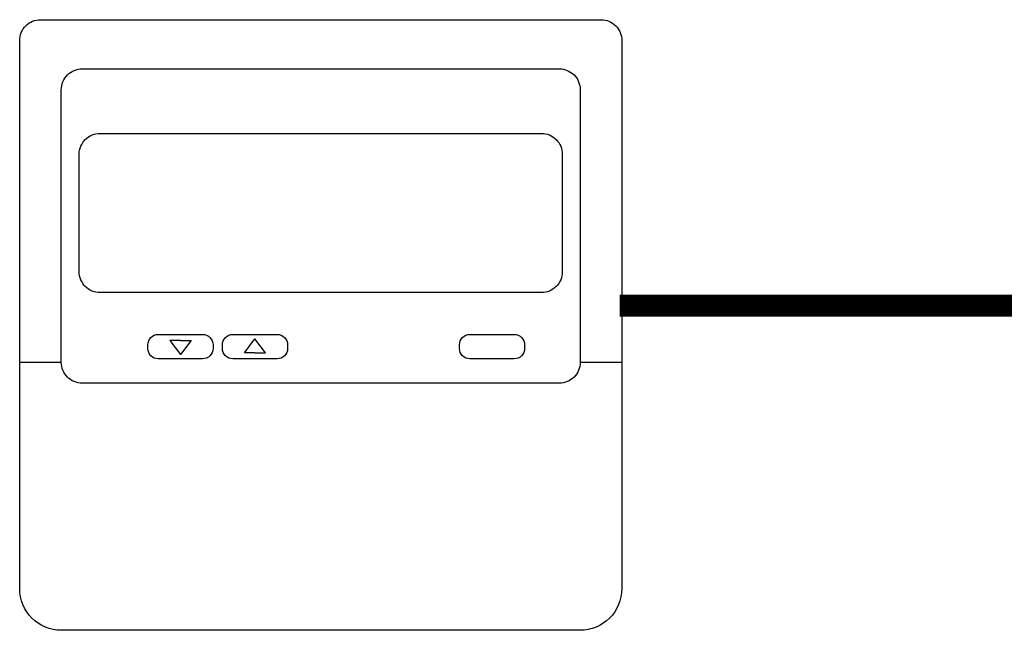
# Model space of a CAD drawing. Units: millimetres. Extents: x 1351 to 40523, y -4542 to 9286.
# Drawn here: x 9663 to 9918, y 7064 to 7223 of the extents above; entities that cross this region are included whole.
import ezdxf

# ---------------------------------------------------------------- set-up
doc = ezdxf.new("R2010")
doc.units = ezdxf.units.MM
doc.layers.add('AIRZONE CABLE', color=7, linetype='Continuous')

msp = doc.modelspace()

# ---------------------------------------------------------------- linework, layer by layer
at = {"color": 252, "ltscale": 25.4, "transparency": 33554687, "elevation": -11037.53}
for points in [[(9662.88, 7122.4), (9662.88, 7217.29, -0.414214), (9668.29, 7222.7)], [(9668.29, 7222.7), (9813.67, 7222.7, -0.414214), (9819.08, 7217.29), (9819.08, 7122.4)], [(9673.67, 7165.84), (9673.67, 7204.52, -0.414214), (9679.08, 7209.93)], [(9679.08, 7209.93), (9802.88, 7209.93, -0.414214), (9808.29, 7204.52), (9808.29, 7165.84)], [(9808.29, 7165.84), (9808.29, 7133.8, -0.414214), (9802.88, 7128.39), (9679.08, 7128.39, -0.414214), (9673.67, 7133.8), (9673.67, 7165.84)], [(9819.08, 7122.4), (9819.08, 7075.07, -0.414214), (9808.26, 7064.25), (9673.7, 7064.25, -0.414214), (9662.88, 7075.07), (9662.88, 7122.4)]]:
    msp.add_lwpolyline(points, format="xyb", dxfattribs=at)
for points in [[(9683.73, 7193.2), (9798.23, 7193.2, -0.414214), (9803.64, 7187.79), (9803.64, 7157.28, -0.414214), (9798.23, 7151.87), (9683.73, 7151.87, -0.414214), (9678.32, 7157.28), (9678.32, 7187.79, -0.414214)], [(9698.84, 7141.03), (9710.33, 7141.03, -0.414214), (9713.03, 7138.32), (9713.03, 7137.4, -0.414214), (9710.33, 7134.7), (9698.84, 7134.7, -0.414214), (9696.14, 7137.4), (9696.14, 7138.32, -0.414214)], [(9729.66, 7134.7), (9718.18, 7134.7, -0.414214), (9715.47, 7137.4), (9715.47, 7138.32, -0.414214), (9718.18, 7141.03), (9729.66, 7141.03, -0.414214), (9732.37, 7138.32), (9732.37, 7137.4, -0.414214)], [(9779.69, 7141.03), (9791.17, 7141.03, -0.414214), (9793.88, 7138.32), (9793.88, 7137.4, -0.414214), (9791.17, 7134.7), (9779.69, 7134.7, -0.414214), (9776.98, 7137.4), (9776.98, 7138.32, -0.414214)]]:
    msp.add_lwpolyline(points, format="xyb", close=True, dxfattribs=at)
for points in [[(9704.59, 7139.44), (9701.84, 7139.44), (9704.59, 7135.86)], [(9704.59, 7139.44), (9707.33, 7139.44), (9704.59, 7135.86)], [(9723.92, 7136.29), (9721.18, 7136.29), (9723.92, 7139.86)], [(9723.92, 7136.29), (9726.66, 7136.29), (9723.92, 7139.86)], [(9662.88, 7133.8), (9673.67, 7133.8)], [(9808.29, 7133.8), (9808.29, 7133.8), (9819.08, 7133.8)]]:
    msp.add_lwpolyline(points, dxfattribs=at)
at = {"layer": 'AIRZONE CABLE', "color": 251, "linetype": 'ByBlock', "lineweight": -2, "const_width": 5.79}
msp.add_lwpolyline([(9818.51, 7148.49), (9945.13, 7148.49), (9945.13, 7148.49), (9945.13, 7148.49), (9945.13, 7148.49)], dxfattribs=at)

doc.saveas('drawing.dxf')
